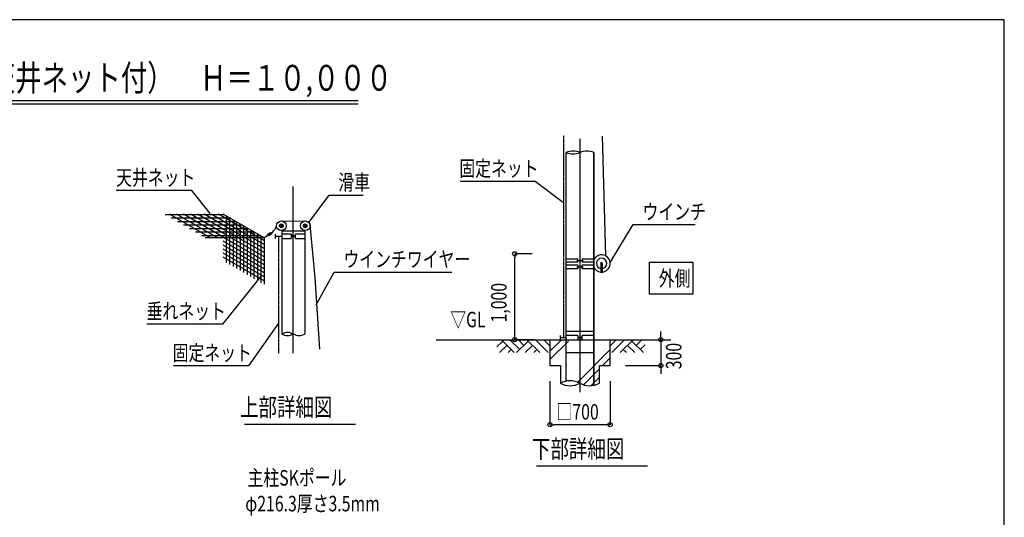
# Model space of a CAD drawing. Extents: x -8348 to 78000, y 0 to 51000.
# Drawn here: x 39843 to 78000, y 31710 to 51000 of the extents above; entities that cross this region are included whole.
import ezdxf
from ezdxf.enums import TextEntityAlignment as Align

# ---------------------------------------------------------------- set-up
doc = ezdxf.new("R2010")
doc.units = 0
doc.linetypes.add('DASHDOT', pattern=[8.5, 6, -1, 0.5, -1])
doc.linetypes.add('DASHED', pattern=[3, 2, -1])
doc.layers.get('0').update_dxf_attribs({"linetype": 'CONTINUOUS'})
doc.layers.get('DEFPOINTS').update_dxf_attribs({"color": 2, "linetype": 'CONTINUOUS'})
for name, color, linetype in [('1', 7, 'CONTINUOUS'), ('図面枠', 7, 'CONTINUOUS'), ('寸法', 6, 'CONTINUOUS'), ('画層1', 7, 'CONTINUOUS'), ('画層1-1', 82, 'CONTINUOUS'), ('画層2', 40, 'CONTINUOUS'), ('通り芯', 4, 'CONTINUOUS'), ('ﾊｯﾁﾝｸﾞ', 1, 'CONTINUOUS'), ('ﾙｰﾊﾞｰ', 1, 'CONTINUOUS')]:
    doc.layers.add(name, color=color, linetype=linetype)
doc.styles.add('1_100', font='romans.shx', dxfattribs={"width": 0.75, "bigfont": 'extfont2.shx'})
doc.dimstyles.new('1_200_60', dxfattribs={"dimscale": 200, "dimtxt": 3, "dimasz": 0.8, "dimexe": 0, "dimexo": 3, "dimgap": 1, "dimtad": 1, "dimlfac": 0.3, "dimblk1": 'ORIGIN', "dimblk2": 'ORIGIN', "dimsah": 1, "dimcen": 0, "dimclrd": 256, "dimclre": 256, "dimclrt": 256, "dimazin": 3, "dimtfac": 1, "dimtmove": 0, "dimatfit": 3})

# ---------------------------------------------------------------- blocks, each defined once
blk = doc.blocks.new('*X69')
at = {"layer": '寸法', "linetype": 'CONTINUOUS', "style": '1_100', "width": 0.75}
for s, p in [('主柱SKポール\u3000\u3000\u3000\u3000', (48673, 32942)), ('φ216.3厚さ3.5mm', (48583, 31942))]:
    blk.add_text(s, height=600, dxfattribs=at).set_placement(p)
blk = doc.blocks.new('*X94')
at = {"layer": '寸法', "linetype": 'CONTINUOUS'}
for p, q in [((62724, 41591), (63621, 43055)), ((63621, 43055), (66021, 43055))]:
    blk.add_line(p, q, dxfattribs=at)
blk = doc.blocks.new('*X95')
at = {"layer": '寸法', "linetype": 'CONTINUOUS'}
for p, q in [((59820, 44732), (56910, 44732)), ((60912, 43903), (59820, 44732))]:
    blk.add_line(p, q, dxfattribs=at)
blk = doc.blocks.new('*X96')
at = {"layer": '寸法', "linetype": 'CONTINUOUS'}
for p, q in [((51051, 43133), (51830, 44196)), ((51830, 44196), (53150, 44196))]:
    blk.add_line(p, q, dxfattribs=at)
blk = doc.blocks.new('*X97')
at = {"layer": '寸法', "linetype": 'CONTINUOUS'}
for p, q in [((51333, 39950), (52030, 41213)), ((52030, 41213), (56590, 41213))]:
    blk.add_line(p, q, dxfattribs=at)
blk = doc.blocks.new('*X98')
at = {"layer": '寸法', "linetype": 'CONTINUOUS'}
for p, q in [((46518, 44380), (43578, 44380)), ((47223, 43487), (46518, 44380))]:
    blk.add_line(p, q, dxfattribs=at)
blk = doc.blocks.new('*X99')
at = {"layer": '寸法', "linetype": 'CONTINUOUS'}
for p, q in [((49206, 41074), (47705, 39202)), ((47705, 39202), (44765, 39202))]:
    blk.add_line(p, q, dxfattribs=at)
blk = doc.blocks.new('*X100')
at = {"layer": '寸法', "linetype": 'CONTINUOUS'}
for p, q in [((49874, 39242), (48711, 37585)), ((48711, 37585), (45801, 37585))]:
    blk.add_line(p, q, dxfattribs=at)
blk = doc.blocks.new('*X101')
at = {"layer": 'ﾊｯﾁﾝｸﾞ', "linetype": 'CONTINUOUS'}
for p, q in [((47856, 42546), (47856, 43387)), ((47991, 42546), (47991, 43309)), ((48126, 42546), (48126, 43231)), ((48261, 42546), (48261, 43153)), ((48396, 42546), (48396, 43075)), ((48531, 42546), (48531, 42997)), ((48666, 42546), (48666, 42919)), ((48801, 42546), (48801, 42842)), ((48936, 42546), (48936, 42764)), ((47856, 41584), (47856, 42546)), ((47991, 41506), (47991, 42546)), ((48126, 41428), (48126, 42546)), ((48261, 41350), (48261, 42546)), ((48396, 41272), (48396, 42546)), ((48531, 41194), (48531, 42546)), ((48666, 41116), (48666, 42546)), ((48801, 41038), (48801, 42546)), ((48936, 40960), (48936, 42546)), ((49071, 42546), (49071, 42686)), ((49071, 40882), (49071, 42546)), ((49206, 42546), (49206, 42608)), ((49206, 40804), (49206, 42546))]:
    blk.add_line(p, q, dxfattribs=at)
blk = doc.blocks.new('*X102')
at = {"layer": 'ﾊｯﾁﾝｸﾞ', "linetype": 'CONTINUOUS'}
for p, q in [((49124, 42546), (47727, 43352)), ((48854, 42546), (47727, 43196)), ((48584, 42546), (47727, 43040)), ((48313, 42546), (47727, 42884)), ((48043, 42546), (47727, 42728)), ((47773, 42546), (47727, 42573)), ((49313, 41501), (47727, 42417)), ((49313, 41657), (47773, 42546)), ((49313, 41813), (48043, 42546)), ((49313, 41969), (48313, 42546)), ((49313, 42125), (48584, 42546)), ((49313, 42281), (48854, 42546)), ((49313, 42437), (49124, 42546)), ((49313, 41345), (47727, 42261)), ((49313, 41190), (47727, 42105)), ((49313, 41034), (47727, 41949)), ((49313, 40878), (47727, 41793))]:
    blk.add_line(p, q, dxfattribs=at)
blk = doc.blocks.new('*X103')
at = {"layer": 'ﾊｯﾁﾝｸﾞ', "linetype": 'CONTINUOUS'}
for p, q in [((47233, 42546), (45648, 43461)), ((47503, 42546), (45918, 43461)), ((47727, 42573), (46188, 43461)), ((47727, 42728), (46458, 43461)), ((47727, 42884), (46728, 43461)), ((47727, 43040), (46998, 43461)), ((47727, 43196), (47268, 43461)), ((47727, 43352), (47538, 43461)), ((49124, 42546), (47727, 43352)), ((48854, 42546), (47727, 43196)), ((48584, 42546), (47727, 43040)), ((48313, 42546), (47727, 42884)), ((48043, 42546), (47727, 42728)), ((47773, 42546), (47727, 42573))]:
    blk.add_line(p, q, dxfattribs=at)
blk = doc.blocks.new('*X104')
at = {"layer": 'ﾊｯﾁﾝｸﾞ', "linetype": 'CONTINUOUS'}
for p, q in [((47727, 43435), (45485, 43435)), ((47727, 43300), (45719, 43300)), ((47727, 43165), (45953, 43165)), ((47772, 43435), (47727, 43435)), ((48006, 43300), (47727, 43300)), ((48240, 43165), (47727, 43165)), ((47727, 43030), (46186, 43030)), ((47727, 42895), (46420, 42895)), ((47727, 42760), (46654, 42760)), ((48474, 43030), (47727, 43030)), ((48708, 42895), (47727, 42895)), ((48942, 42760), (47727, 42760)), ((47727, 42625), (46888, 42625)), ((49176, 42625), (47727, 42625))]:
    blk.add_line(p, q, dxfattribs=at)
blk = doc.blocks.new('_ORIGIN')
at = {"color": 0, "linetype": 'BYBLOCK'}
blk.add_line((0, 0), (-1, 0), dxfattribs=at)
blk.add_circle((0, 0), 0.5, dxfattribs=at)
blk = doc.blocks.new('*D24')
at = {"layer": 'DEFPOINTS', "color": 0, "linetype": 'CONTINUOUS'}
for p in [(60391, 37593), (62724, 37593), (60391, 35299)]:
    blk.add_point(p, dxfattribs=at)
at = {"layer": '寸法', "linetype": 'CONTINUOUS'}
for p, q in [((60391, 36993), (60391, 35299)), ((62724, 36993), (62724, 35299)), ((62564, 35299), (60551, 35299))]:
    blk.add_line(p, q, dxfattribs=at)
at = {"layer": '寸法', "linetype": 'CONTINUOUS', "xscale": 160, "yscale": 160, "zscale": 160, "rotation": 180}
blk.add_blockref('_ORIGIN', (60391, 35299), dxfattribs=at)
at = {"layer": '寸法', "linetype": 'CONTINUOUS', "xscale": 160, "yscale": 160, "zscale": 160}
blk.add_blockref('_ORIGIN', (62724, 35299), dxfattribs=at)
at = {"layer": '寸法', "linetype": 'CONTINUOUS', "style": '1_100', "width": 0.75}
blk.add_text('□700', height=600, dxfattribs=at).set_placement((60647, 35499))
blk = doc.blocks.new('*D25')
at = {"layer": 'DEFPOINTS', "color": 0, "linetype": 'CONTINUOUS'}
for p in [(59025, 41926), (60306, 41926), (60391, 38593)]:
    blk.add_point(p, dxfattribs=at)
at = {"layer": '寸法', "linetype": 'CONTINUOUS'}
for p, q in [((59706, 41926), (59025, 41926)), ((59025, 38753), (59025, 41766)), ((59791, 38593), (59025, 38593))]:
    blk.add_line(p, q, dxfattribs=at)
at = {"layer": '寸法', "linetype": 'CONTINUOUS', "xscale": 160, "yscale": 160, "zscale": 160}
for p, rotation in [((59025, 41926), 90), ((59025, 38593), 270)]:
    blk.add_blockref('_ORIGIN', p, dxfattribs=dict(at, rotation=rotation))
at = {"layer": '寸法', "linetype": 'CONTINUOUS', "style": '1_100', "width": 0.75}
blk.add_text('1,000', height=600, rotation=90, dxfattribs=at).set_placement((58711, 39263))
blk = doc.blocks.new('*D26')
at = {"layer": 'DEFPOINTS', "color": 0, "linetype": 'CONTINUOUS'}
for p in [(62724, 38593), (62724, 37593), (64688, 37593)]:
    blk.add_point(p, dxfattribs=at)
at = {"layer": '寸法', "linetype": 'CONTINUOUS'}
for p, q in [((63324, 38593), (64688, 38593)), ((64688, 38753), (64688, 38913)), ((64688, 38593), (64688, 37593)), ((63324, 37593), (64688, 37593)), ((64688, 37433), (64688, 37273))]:
    blk.add_line(p, q, dxfattribs=at)
at = {"layer": '寸法', "linetype": 'CONTINUOUS', "xscale": 160, "yscale": 160, "zscale": 160}
for p, rotation in [((64688, 38593), 270), ((64688, 37593), 90)]:
    blk.add_blockref('_ORIGIN', p, dxfattribs=dict(at, rotation=rotation))
at = {"layer": '寸法', "linetype": 'CONTINUOUS', "style": '1_100', "width": 0.75}
blk.add_text('300', height=600, rotation=90, dxfattribs=at).set_placement((65488, 37450))

msp = doc.modelspace()

# ---------------------------------------------------------------- linework, layer by layer
at = {"color": 5}
for p, q in [((48552.1152, 35322.6458), (52856.5628, 35322.6458)), ((59866.4061, 33705.6201), (64170.8536, 33705.6201))]:
    msp.add_line(p, q, dxfattribs=at)
at = {"layer": '1', "linetype": 'CONTINUOUS'}
for centre, radius in [((49982.0383, 43009.9721), 187.5), ((50909.4752, 43009.9721), 187.5), ((49982.0383, 43009.9721), 72.4567), ((49982.0383, 43009.9721), 65.3192), ((49982.0383, 43009.9721), 30.0472), ((50909.4752, 43009.9721), 72.4567), ((50909.4752, 43009.9721), 65.3192), ((50909.4752, 43009.9721), 30.0472)]:
    msp.add_circle(centre, radius, dxfattribs=at)
at = {"layer": '図面枠', "color": 3, "linetype": 'CONTINUOUS'}
for p, q in [((25171.9463, 47861.654), (52958.4568, 47861.654)), ((25171.9463, 47741.654), (52958.4568, 47741.654))]:
    msp.add_line(p, q, dxfattribs=at)
at = {"layer": '図面枠'}
msp.add_lwpolyline([(0, 0), (78000, 0), (78000, 51000), (0, 51000)], close=True, dxfattribs=at)
at = {"layer": '寸法', "linetype": 'CONTINUOUS'}
msp.add_lwpolyline([(64246.4353, 41595.2103), (65933.0602, 41595.2103), (65933.0602, 40359.4243), (64246.4353, 40359.4243)], close=True, dxfattribs=at)
at = {"layer": '画層1'}
for p, q in [((62552.2323, 41844.1561), (62429.8853, 46485.2487)), ((50000.1067, 42805.1129), (50000.1067, 38816.0942)), ((50891.4067, 42805.1129), (50891.4067, 38816.0942))]:
    msp.add_line(p, q, dxfattribs=at)
at = {"layer": '画層1', "linetype": 'CONTINUOUS'}
for p, q in [((61026.5121, 36990.1953), (61026.5121, 45850.7739)), ((61026.5121, 36990.1953), (61026.5121, 45850.7739)), ((62088.1777, 45850.7739), (62088.1777, 36815.1514)), ((62088.1777, 36827.8254), (62088.1777, 45850.7739)), ((49312.8957, 42546.0679), (47727.4822, 43461.4068)), ((49971.3264, 43197.1658), (50878.1572, 43194.8381)), ((49634.5123, 42750.3287), (49312.8957, 42546.0679)), ((49312.8957, 42546.0679), (47025.3791, 42546.0679)), ((49312.8957, 42546.0679), (49312.8957, 40742.8559)), ((49748.2568, 42688.4463), (49748.2568, 42521.7796)), ((49748.2568, 42605.113), (50000.0901, 42605.113)), ((60782.959, 38759.4739), (60782.959, 38592.8072)), ((60782.959, 38676.1406), (61026.4955, 38676.1406))]:
    msp.add_line(p, q, dxfattribs=at)
at = {"layer": '画層1', "color": 7, "linetype": 'CONTINUOUS'}
for p, q in [((50891.4067, 42805.1129), (50000.1067, 42805.1129)), ((50362.4234, 42688.4463), (50000.0901, 42688.4463)), ((50000.0901, 42521.7796), (50362.4234, 42521.7796)), ((50362.4234, 42688.4463), (50362.4234, 42521.7796)), ((50529.0901, 42521.7796), (50529.0901, 42688.4463)), ((50891.4234, 42688.4463), (50529.0901, 42688.4463)), ((50529.0901, 42521.7796), (50891.4234, 42521.7796)), ((61026.5113, 41736.0774), (61474.0112, 41736.0774)), ((61474.0112, 41602.7441), (61026.5113, 41602.7441)), ((61432.3445, 41669.4107), (61682.3445, 41669.4107)), ((61474.0112, 41602.7441), (61474.0112, 41736.0774)), ((61640.6778, 41736.0774), (61640.6778, 41602.7441)), ((61640.6778, 41736.0774), (62088.1777, 41736.0774)), ((62088.1777, 41602.7441), (61640.6778, 41602.7441)), ((61474.0112, 41483.5175), (61026.5113, 41483.5175)), ((61026.5113, 41350.1841), (61474.0112, 41350.1841)), ((61432.3445, 41416.8508), (61682.3445, 41416.8508)), ((61474.0112, 41483.5175), (61474.0112, 41350.1841)), ((61640.6778, 41350.1841), (61640.6778, 41483.5175)), ((62088.1777, 41483.5175), (61640.6778, 41483.5175)), ((61640.6778, 41350.1841), (62088.1777, 41350.1841)), ((61473.9954, 38759.4739), (61026.4955, 38759.4739)), ((61026.4955, 38592.8072), (61473.9954, 38592.8072)), ((61473.9954, 38759.4739), (61473.9954, 38592.8072)), ((61640.662, 38592.8072), (61640.662, 38759.4739)), ((62088.1619, 38759.4739), (61640.662, 38759.4739)), ((61640.662, 38592.8072), (62088.1619, 38592.8072))]:
    msp.add_line(p, q, dxfattribs=at)
at = {"layer": '画層1'}
msp.add_lwpolyline([(50962.8662, 43189.7098), (51051.3215, 43132.5929), (51090.8178, 43057.6281), (51277.9881, 40994.0401), (51467.1557, 38228.211)], dxfattribs=at)
at = {"layer": '画層1', "linetype": 'CONTINUOUS'}
for centre in [(49568.6272, 42712.9988), (49496.8019, 42666.1142)]:
    msp.add_circle(centre, 40.5038, dxfattribs=at)
at = {"layer": '画層1', "color": 7, "linetype": 'CONTINUOUS'}
for centre in [(50445.7567, 42605.113), (61557.3287, 38676.1406)]:
    msp.add_circle(centre, 35.8877, dxfattribs=at)
at = {"layer": '画層1'}
for centre, radius, start, end in [((61291.9366, 45254.8937), 652.3216, 65.99024937, 114.00975063), ((61291.9366, 46446.6542), 652.3216, 245.99024937, 294.00975063), ((61822.7694, 45254.9699), 652.2453, 65.9888246, 114.0111754), ((50222.9317, 38404.4689), 468.0666, 61.57200106, 118.42799894), ((50222.9317, 39227.7195), 468.0666, 241.57200106, 298.42799894), ((50668.5817, 39227.7195), 468.0666, 241.57200106, 298.42799894), ((61171.3742, 36208.0911), 795.4069, 61.57200106, 118.42799894), ((61171.3742, 37607.0782), 795.4069, 241.57200106, 298.42799894), ((61928.6875, 37607.0782), 795.4069, 241.57200106, 298.42799894)]:
    msp.add_arc(centre, radius, start, end, dxfattribs=at)
at = {"layer": '画層1', "linetype": 'CONTINUOUS'}
msp.add_arc((48997.5577, 43322.0389), 855.8994, 318.08985959, 338.61660819, dxfattribs=at)
at = {"layer": '画層1-1', "linetype": 'DASHED'}
for p, q in [((60912.484, 46512.9672), (60912.484, 38676.1406)), ((49874.1735, 42605.113), (49874.1735, 38060.1501))]:
    msp.add_line(p, q, dxfattribs=at)
at = {"layer": '画層1-1'}
for p, q in [((62366.623, 41551.1228), (62366.623, 41217.8036)), ((62419.9185, 41551.1228), (62419.9185, 41217.8036))]:
    msp.add_line(p, q, dxfattribs=at)
msp.add_circle((62393.2707, 41217.8036), 26.6478, dxfattribs=at)
for radius, start, end in [(333.3726, 274.58145063, 156.68407571), (200.0236, 277.65588309, 262.34411691), (333.3726, 203.31592429, 265.41854937), (35.7266, 318.23466244, 221.76533756)]:
    msp.add_arc((62393.2707, 41551.1228), radius, start, end, dxfattribs=at)
at = {"layer": '画層2', "linetype": 'CONTINUOUS'}
for p, q in [((61026.5121, 38926.1402), (62088.1777, 38926.1402)), ((55978.5059, 38592.8072), (61026.5121, 38592.8072)), ((58309.8138, 38592.8072), (64624.9423, 38592.8072)), ((61075.6275, 38592.8072), (65070.4276, 38592.8072)), ((61026.5121, 38092.8077), (62088.1777, 38092.8077))]:
    msp.add_line(p, q, dxfattribs=at)
at = {"layer": '画層2'}
for points in [[(60390.8104, 38592.8072), (60390.8104, 37592.8082), (60807.3457, 37592.8082), (60807.3457, 36899.8616)], [(60390.8104, 38592.8072), (60390.8104, 37592.8082), (60807.3457, 37592.8082), (60807.3457, 36899.8616)], [(62307.3442, 36907.5846), (62307.3442, 37592.8082), (62724.0104, 37592.8082), (62724.0104, 38592.8072)], [(62307.3442, 36907.5846), (62307.3442, 37592.8082), (62724.0104, 37592.8082), (62724.0104, 38592.8072)]]:
    msp.add_lwpolyline(points, dxfattribs=at)
at = {"layer": '通り芯', "linetype": 'DASHDOT'}
for p, q in [((61557.3449, 36564.2108), (61557.3449, 46395.9434)), ((50445.7567, 38070.768), (50445.7567, 44536.7914))]:
    msp.add_line(p, q, dxfattribs=at)
at = {"layer": 'ﾊｯﾁﾝｸﾞ'}
for p, q in [((60390.8104, 38146.9138), (60836.7038, 38592.8072)), ((60390.8104, 37822.8235), (61111.6787, 38543.6918)), ((61557.3449, 37044.8163), (62724.0104, 38211.4818)), ((62429.4271, 37592.8082), (62724.0104, 37887.3915)), ((61686.165, 36849.5461), (62307.3442, 37470.7253)), ((61461.3038, 36948.7752), (61557.3449, 37044.8163)), ((61461.3038, 36948.7752), (61557.3449, 37044.8163)), ((61973.6524, 36812.9433), (62307.3442, 37146.635))]:
    msp.add_line(p, q, dxfattribs=at)
at = {"layer": 'ﾙｰﾊﾞｰ', "linetype": 'CONTINUOUS'}
for p, q in [((58560.1406, 38540.831), (58336.129, 38316.8194)), ((58560.1406, 38540.831), (58336.129, 38316.8194)), ((58508.1644, 38592.8072), (59008.1639, 38092.8077)), ((58508.1644, 38592.8072), (59008.1639, 38092.8077)), ((58838.1472, 38592.8072), (59220.1063, 38210.8482)), ((58838.1472, 38592.8072), (59220.1063, 38210.8482)), ((59550.0891, 38540.831), (59102.0658, 38092.8077)), ((59550.0891, 38540.831), (59102.0658, 38092.8077)), ((59168.1301, 38592.8072), (59385.0977, 38375.8396)), ((59168.1301, 38592.8072), (59385.0977, 38375.8396)), ((59498.1129, 38592.8072), (59998.1124, 38092.8077)), ((59498.1129, 38592.8072), (59998.1124, 38092.8077)), ((59828.0957, 38592.8072), (60328.0952, 38092.8077)), ((59828.0957, 38592.8072), (60328.0952, 38092.8077)), ((60158.0786, 38592.8072), (60390.8104, 38360.0754)), ((60158.0786, 38592.8072), (60390.8104, 38360.0754)), ((62956.7423, 38592.8072), (62724.0104, 38360.0754)), ((63286.7251, 38592.8072), (62786.7256, 38092.8077)), ((63616.7079, 38592.8072), (63116.7084, 38092.8077)), ((63564.7317, 38540.831), (64012.755, 38092.8077)), ((63946.6908, 38592.8072), (63729.7231, 38375.8396)), ((63946.6908, 38592.8072), (63729.7231, 38375.8396)), ((58725.132, 38375.8396), (58442.1001, 38092.8077)), ((58725.132, 38375.8396), (58442.1001, 38092.8077)), ((58890.1234, 38210.8482), (58772.083, 38092.8077)), ((58890.1234, 38210.8482), (58772.083, 38092.8077)), ((59715.0805, 38375.8396), (59432.0486, 38092.8077)), ((59715.0805, 38375.8396), (59432.0486, 38092.8077)), ((59880.0719, 38210.8482), (59762.0315, 38092.8077)), ((59880.0719, 38210.8482), (59762.0315, 38092.8077)), ((63234.7489, 38210.8482), (63352.7894, 38092.8077)), ((63399.7403, 38375.8396), (63682.7722, 38092.8077)), ((64085.6941, 38401.8277), (63894.7146, 38210.8482))]:
    msp.add_line(p, q, dxfattribs=at)

# ---------------------------------------------------------------- block references
at = {"layer": '寸法', "linetype": 'CONTINUOUS'}
for name in ['*X95', '*X98', '*X96', '*X94', '*X97', '*X99', '*X100', '*X69']:
    msp.add_blockref(name, (0, 0), dxfattribs=at)
at = {"layer": 'ﾊｯﾁﾝｸﾞ', "linetype": 'CONTINUOUS'}
for name in ['*X104', '*X103', '*X102', '*X101']:
    msp.add_blockref(name, (0, 0), dxfattribs=at)

# ---------------------------------------------------------------- texts
at = {"color": 5, "linetype": 'CONTINUOUS', "style": '1_100', "width": 0.75}
for s, p in [('上部詳細図', (51961.3618, 35410.6309)), ('下部詳細図', (63275.6527, 33793.6051))]:
    msp.add_text(s, height=700, dxfattribs=at).set_placement(p, align=Align.BOTTOM_RIGHT)
at = {"layer": '寸法', "color": 3, "linetype": 'CONTINUOUS', "style": '1_100', "width": 0.75}
msp.add_text('バックネット\u3000SK-BN-T型（天井ネット付）\u3000Ｈ＝１０,０００', height=1000, dxfattribs=at).set_placement((25432.1429, 48247.2294))
at = {"layer": '寸法', "linetype": 'CONTINUOUS', "style": '1_100', "width": 0.75}
for s, p in [('固定ネット', (56880.0185, 44931.7657)), ('天井ネット', (43578.4851, 44580.49)), ('滑車', (52189.9656, 44395.8116)), ('ウインチ', (63980.7313, 43254.9709)), ('ウインチワイヤー', (52389.7646, 41413.0128)), ('外側', (64609.7478, 40677.3173)), ('垂れネット', (44764.5095, 39402.1697)), ('固定ネット', (45771.0058, 37785.0598))]:
    msp.add_text(s, height=600, dxfattribs=at).set_placement(p)
msp.add_text('▽GL', height=600, dxfattribs=at).set_placement((57213.3136, 38888.895), align=Align.BOTTOM_CENTER)

# ---------------------------------------------------------------- dimensions: what is measured, and where the dimension line sits
at = {"layer": '寸法', "linetype": 'CONTINUOUS'}
dim = msp.add_linear_dim(base=(59024.9611, 41926.1406), p1=(60390.6794, 38592.8072), p2=(60305.5128, 41926.1406), angle=90, dimstyle='1_200_60', dxfattribs=at)
dim.commit()
dim.dimension.update_dxf_attribs({"geometry": '*D25', "text_midpoint": (58467.8183, 40259.4739)})
dim = msp.add_linear_dim(base=(64687.9163, 37592.8082), p1=(62724.0104, 38592.8072), p2=(62724.0104, 37592.8082), angle=90, dimstyle='1_200_60', override={"dimtad": 2, "dimtix": 1}, dxfattribs=at)
dim.commit()
dim.dimension.update_dxf_attribs({"geometry": '*D26', "text_midpoint": (65187.9163, 38092.8077)})
dim = msp.add_linear_dim(base=(60390.8104, 35298.5055), p1=(62724.0104, 37592.8082), p2=(60390.8104, 37592.8082), text='□<>', dimstyle='1_200_60', dxfattribs=at)
dim.commit()
dim.dimension.update_dxf_attribs({"geometry": '*D24', "text_midpoint": (61557.4104, 35798.5055)})

doc.saveas('drawing.dxf')
